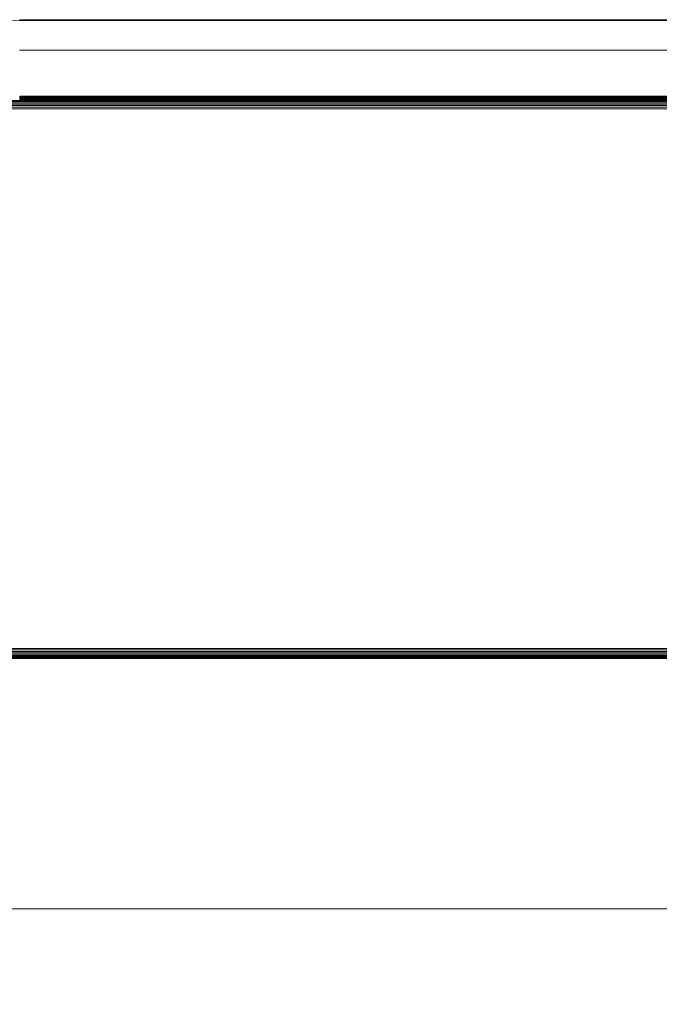
# Model space of a CAD drawing. Units: millimetres. Extents: x -7637 to 7636, y -744 to 4372.
# Drawn here: x -5585 to -5334, y 279 to 666 of the extents above; entities that cross this region are included whole.
import ezdxf

# ---------------------------------------------------------------- set-up
doc = ezdxf.new("R2010")
doc.units = ezdxf.units.MM
doc.header["$MEASUREMENT"] = 0
for name, color, linetype, lineweight in [('0_Pen_No__1', 7, 'Continuous', 13), ('0_Pen_No__2', 8, 'Continuous', 15), ('0_Pen_No__46', 5, 'Continuous', 35)]:
    doc.layers.add(name, color=color, linetype=linetype, lineweight=lineweight)
doc.layers.add('0_Pen_No__5', color=7, linetype='Continuous', lineweight=25, true_color=0x40a5ff)
doc.styles.add('GENERATED_STYLE_1', font='txt')
doc.dimstyles.new('GENERATED_STYLE__2', dxfattribs={"dimtxt": 30, "dimasz": 38, "dimexe": 0.18, "dimexo": 4, "dimgap": 0.09, "dimtad": 1, "dimtih": 1, "dimtoh": 1, "dimdec": 0, "dimzin": 0, "dimdsep": 46, "dimtxsty": 'GENERATED_STYLE_1', "dimblk": 'ARROWHEAD_1', "dimblk1": 'ARROWHEAD_1', "dimblk2": 'ARROWHEAD_1', "dimcen": 0.09, "dimclrd": 8, "dimclre": 8, "dimclrt": 5, "dimadec": 0, "dimazin": 0, "dimtfac": 1, "dimtdec": 4, "dimtmove": 0, "dimatfit": 3, "dimfxl": 0, "dimtolj": 1, "dimtzin": 0, "dimarcsym": 0})

# ---------------------------------------------------------------- blocks, each defined once
blk = doc.blocks.new('*D62')
at = {"layer": '0_Pen_No__2', "linetype": 'Continuous'}
for p, q in [((-5906.34, 354.16), (-5906.34, 326.66)), ((-4571.29, 354.16), (-4571.29, 326.66)), ((-5916.34, 316.66), (-5926.34, 316.66)), ((-4581.29, 316.66), (-5896.34, 316.66)), ((-5906.34, 306.66), (-5906.34, 279.16)), ((-4571.29, 306.66), (-4571.29, 279.16))]:
    blk.add_line(p, q, dxfattribs=at)
at = {"layer": '0_Pen_No__5', "linetype": 'Continuous'}
for centre in [(-5906.34, 316.66), (-4571.29, 316.66)]:
    blk.add_circle(centre, 10, dxfattribs=at)
at = {"layer": '0_Pen_No__46', "insert": (-5290.29, 322.66), "char_height": 30, "attachment_point": 7, "style": 'GENERATED_STYLE_1'}
blk.add_mtext('\\A1;{\\fArial|b0|i0|c0|p34;1,335}', dxfattribs=at)
blk = doc.blocks.new('ARROWHEAD_1')
at = {"color": 0, "linetype": 'Continuous', "lineweight": 0}
blk.add_line((0, 0), (-1, 0), dxfattribs=at)
blk.add_circle((0, 0), 0.25, dxfattribs=at)

msp = doc.modelspace()

# ---------------------------------------------------------------- linework, layer by layer
at = {"layer": '0_Pen_No__1', "linetype": 'Continuous'}
for p, q in [((-4593.39, 665.9), (-5784.29, 665.57)), ((-5784.29, 665.57), (-4578.02, 665.81)), ((-5585.23, 666.01), (-5585.32, 666.01)), ((-5585.32, 665.96), (-5585.23, 665.96)), ((-5585.32, 665.88), (-5585.22, 665.88)), ((-5585.32, 665.85), (-5585.22, 665.85)), ((-5585.25, 665.85), (-5585.25, 666.01)), ((-5585.23, 666.01), (-5585.22, 665.98)), ((-5585.22, 665.98), (-5585.23, 665.96)), ((-5585.23, 665.96), (-5585.22, 665.88)), ((-5585.22, 665.98), (-5585.12, 666.01)), ((-5585.12, 665.96), (-5585.22, 665.98)), ((-5585.22, 665.88), (-5585.22, 665.85)), ((-5585.22, 665.88), (-5585.12, 665.88)), ((-5585.22, 665.85), (-5585.12, 665.85)), ((-5585.12, 666.01), (-5585.02, 666.01)), ((-5585.12, 666.01), (-5585.12, 665.96)), ((-5585.12, 665.96), (-5585.12, 665.88)), ((-5585.01, 665.96), (-5585.12, 665.96)), ((-5585.12, 665.88), (-5585.12, 665.85)), ((-5585.12, 665.88), (-5585.01, 665.88)), ((-5585.12, 665.85), (-5585.01, 665.85)), ((-5585.02, 666.01), (-5584.89, 666.01)), ((-5585.02, 666.01), (-5585.01, 665.96)), ((-5585.02, 665.85), (-5585.02, 666.01)), ((-5585.02, 665.85), (-5585.02, 666.01)), ((-5584.89, 665.96), (-5585.01, 665.96)), ((-5585.01, 665.96), (-5585.01, 665.88)), ((-5585.01, 665.88), (-5585.01, 665.85)), ((-5585.01, 665.88), (-5584.89, 665.88)), ((-5585.01, 665.85), (-5584.89, 665.85)), ((-5584.89, 666.01), (-5584.8, 666.01)), ((-5584.89, 666.01), (-5584.89, 665.96)), ((-5584.8, 665.96), (-5584.89, 665.96)), ((-5584.89, 665.96), (-5584.89, 665.88)), ((-5584.89, 665.88), (-5584.89, 665.85)), ((-5584.89, 665.88), (-5584.8, 665.88)), ((-5584.89, 665.85), (-5584.8, 665.85)), ((-5584.68, 666.01), (-5584.8, 666.01)), ((-5584.8, 666.01), (-5584.8, 665.96)), ((-5584.8, 665.96), (-5584.8, 665.88)), ((-5584.8, 665.96), (-5584.68, 665.96)), ((-5584.8, 665.88), (-5584.8, 665.85)), ((-5584.8, 665.88), (-5584.66, 665.88)), ((-5584.8, 665.85), (-5584.66, 665.85)), ((-5584.79, 666.01), (-5584.79, 665.85)), ((-5584.68, 666.01), (-5584.55, 666.01)), ((-5584.68, 666.01), (-5584.66, 665.98)), ((-5584.66, 665.98), (-5584.68, 665.96)), ((-5584.68, 665.96), (-5584.66, 665.88)), ((-5584.54, 665.96), (-5584.66, 665.98)), ((-5584.66, 665.88), (-5584.66, 665.85)), ((-5584.66, 665.88), (-5584.54, 665.88)), ((-5584.66, 665.85), (-5584.54, 665.85)), ((-5584.44, 666.01), (-5584.55, 666.01)), ((-5584.55, 666.01), (-5584.54, 665.96)), ((-5584.55, 666.01), (-5584.55, 665.85)), ((-5584.55, 665.85), (-5584.55, 666.01)), ((-5584.54, 665.96), (-5584.54, 665.88)), ((-5584.44, 665.96), (-5584.54, 665.96)), ((-5584.54, 665.88), (-5584.54, 665.85)), ((-5584.54, 665.88), (-5584.44, 665.88)), ((-5584.54, 665.85), (-5584.44, 665.85)), ((-5584.32, 666.01), (-5584.44, 666.01)), ((-5584.44, 666.01), (-5584.44, 665.96)), ((-5584.34, 665.96), (-5584.44, 665.96)), ((-5584.44, 665.96), (-5584.44, 665.88)), ((-5584.44, 665.88), (-5584.44, 665.85)), ((-5584.44, 665.88), (-5584.34, 665.88)), ((-5584.44, 665.85), (-5584.34, 665.85)), ((-5584.32, 666.01), (-5584.34, 665.96)), ((-5584.26, 665.96), (-5584.34, 665.96)), ((-5584.34, 665.96), (-5584.34, 665.88)), ((-5584.34, 665.88), (-5584.34, 665.85)), ((-5584.34, 665.88), (-5584.26, 665.88)), ((-5584.34, 665.85), (-5584.26, 665.85)), ((-5584.32, 666.01), (-5584.26, 666.01)), ((-5584.32, 665.85), (-5584.32, 666.01)), ((-5584.32, 665.85), (-5584.32, 666.01)), ((-5584.26, 666.01), (-5584.26, 665.96)), ((-5584.18, 666.01), (-5584.26, 666.01)), ((-5584.26, 665.96), (-5584.26, 665.88)), ((-5584.26, 665.96), (-5584.18, 665.96)), ((-5584.26, 665.88), (-5584.26, 665.85)), ((-5584.26, 665.88), (-5584.17, 665.88)), ((-5584.26, 665.85), (-5584.17, 665.85)), ((-5584.18, 666.01), (-5584.17, 665.98)), ((-5584.18, 665.96), (-5584.17, 665.98)), ((-5584.17, 665.88), (-5584.18, 665.96)), ((-5584.12, 665.96), (-5584.18, 665.96)), ((-5584.1, 666.01), (-5584.17, 665.98)), ((-5584.12, 665.96), (-5584.17, 665.98)), ((-5584.17, 665.85), (-5584.17, 665.88)), ((-5584.17, 665.88), (-5584.12, 665.88)), ((-5584.17, 665.85), (-5584.12, 665.85)), ((-5584.1, 666.01), (-5584.12, 665.96)), ((-5584.12, 665.96), (-5584.12, 665.88)), ((-5584.05, 665.96), (-5584.12, 665.96)), ((-5584.12, 665.88), (-5584.12, 665.85)), ((-5584.12, 665.88), (-5584.07, 665.88)), ((-5584.12, 665.85), (-5584.07, 665.85)), ((-5584.07, 666.01), (-5584.1, 666.01)), ((-5584.1, 665.85), (-5584.1, 666.01)), ((-5584.1, 665.85), (-5584.1, 666.01)), ((-5584.05, 666.01), (-5584.07, 666.01)), ((-5584.07, 665.88), (-5584.07, 666.01)), ((-5584.07, 665.88), (-5584.07, 665.85)), ((-5584.07, 665.88), (-5584.05, 665.88)), ((-5584.07, 665.85), (-5584.05, 665.85)), ((-5584.05, 666.01), (-5584.05, 665.96)), ((-4593.39, 666.01), (-5584.05, 665.96)), ((-5583.3, 666.01), (-5584.05, 666.01)), ((-5584.05, 665.96), (-5584.05, 665.88)), ((-4593.39, 665.96), (-5584.05, 665.96)), ((-5584.05, 665.88), (-4593.39, 665.96)), ((-5584.05, 665.85), (-4593.39, 665.9)), ((-5584.05, 665.88), (-5584.05, 665.85)), ((-5583.9, 665.85), (-5583.9, 666.01)), ((-5583.9, 665.85), (-5583.9, 666.01)), ((-5583.72, 665.85), (-5583.72, 666.01)), ((-5583.72, 665.85), (-5583.72, 666.01)), ((-5583.57, 665.85), (-5583.57, 666.01)), ((-5583.57, 665.85), (-5583.57, 666.01)), ((-5583.45, 665.85), (-5583.45, 666.01)), ((-5583.45, 665.85), (-5583.45, 666.01)), ((-5583.36, 665.85), (-5583.36, 666.01)), ((-5583.36, 665.85), (-5583.36, 666.01)), ((-5583.3, 665.85), (-5583.3, 666.01)), ((-5583.3, 665.85), (-5583.3, 666.01)), ((-5583.29, 665.85), (-5583.29, 666.01)), ((-5585.32, 654.01), (-5585.22, 654.01)), ((-5585.22, 654.01), (-5585.12, 654.01)), ((-5585.12, 654.01), (-5585.01, 654.01)), ((-5585.01, 654.01), (-5584.89, 654.01)), ((-5584.89, 654.01), (-5584.8, 654.01)), ((-5584.8, 654.01), (-5584.66, 654.01)), ((-5584.66, 654.01), (-5584.54, 654.01)), ((-5584.54, 654.01), (-5584.44, 654.01)), ((-5584.44, 654.01), (-5584.34, 654.01)), ((-5584.34, 654.01), (-5584.26, 654.01)), ((-5584.26, 654.01), (-5584.17, 654.01)), ((-5584.17, 654.01), (-5584.12, 654.01)), ((-5584.12, 654.01), (-5584.07, 654.01)), ((-5584.07, 654.01), (-5584.05, 654.01)), ((-5584.05, 654.01), (-4591.7, 654.01)), ((-5585.32, 635.03), (-5585.23, 635.03)), ((-5585.22, 634.96), (-5585.32, 634.96)), ((-5585.32, 634.81), (-5585.22, 634.81)), ((-5585.32, 634.57), (-5585.22, 634.57)), ((-5585.25, 634.57), (-5585.25, 634.96)), ((-5585.12, 636.01), (-5585.23, 636.01)), ((-5585.23, 636.01), (-5585.23, 635.83)), ((-5585.12, 635.83), (-5585.23, 635.83)), ((-5585.23, 635.83), (-5585.23, 635.77)), ((-5585.23, 635.77), (-5585.12, 635.77)), ((-5585.23, 635.77), (-5585.23, 635.59)), ((-5585.12, 635.59), (-5585.23, 635.59)), ((-5585.23, 635.59), (-5585.23, 635.39)), ((-5585.12, 635.39), (-5585.23, 635.39)), ((-5585.23, 635.39), (-5585.23, 635.22)), ((-5585.12, 635.22), (-5585.23, 635.22)), ((-5585.23, 635.22), (-5585.23, 635.19)), ((-5585.23, 635.19), (-5585.23, 635.1)), ((-5585.23, 635.19), (-5585.12, 635.19)), ((-5585.23, 635.1), (-5585.23, 635.03)), ((-5585.12, 635.1), (-5585.23, 635.1)), ((-5585.23, 635.03), (-5585.22, 635.01)), ((-5585.23, 635.01), (-5585.02, 635.01)), ((-5585.22, 634.81), (-5585.23, 634.66)), ((-5585.23, 634.66), (-5585.22, 634.57)), ((-5585.12, 634.66), (-5585.23, 634.66)), ((-5585.12, 635.01), (-5585.22, 635.01)), ((-5585.22, 634.96), (-5585.22, 634.81)), ((-5585.12, 634.96), (-5585.22, 634.96)), ((-5585.22, 634.81), (-5585.12, 634.81)), ((-5585.22, 634.57), (-5585.12, 634.57)), ((-5585.01, 636.01), (-5585.12, 636.01)), ((-5585.12, 636.01), (-5585.12, 635.83)), ((-5585.01, 635.83), (-5585.12, 635.83)), ((-5585.12, 635.83), (-5585.12, 635.77)), ((-5585.12, 635.77), (-5585.01, 635.77)), ((-5585.12, 635.77), (-5585.12, 635.59)), ((-5585.01, 635.59), (-5585.12, 635.59)), ((-5585.12, 635.59), (-5585.12, 635.39)), ((-5585.01, 635.39), (-5585.12, 635.39)), ((-5585.12, 635.39), (-5585.12, 635.22)), ((-5585.01, 635.22), (-5585.12, 635.22)), ((-5585.12, 635.22), (-5585.12, 635.19)), ((-5585.12, 635.19), (-5585.12, 635.1)), ((-5585.12, 635.19), (-5585.01, 635.19)), ((-5585.12, 635.1), (-5585.12, 635.01)), ((-5585.01, 635.1), (-5585.12, 635.1)), ((-5585.01, 635.01), (-5585.12, 635.01)), ((-5585.12, 634.96), (-5585.12, 634.81)), ((-5585.01, 634.96), (-5585.12, 634.96)), ((-5585.12, 634.81), (-5585.12, 634.66)), ((-5585.12, 634.81), (-5585.01, 634.81)), ((-5585.12, 634.66), (-5585.12, 634.57)), ((-5585.01, 634.66), (-5585.12, 634.66)), ((-5585.12, 634.57), (-5585.01, 634.57)), ((-5585.02, 635.01), (-5584.8, 635.01)), ((-5585.02, 634.57), (-5585.02, 634.96)), ((-5585.02, 634.57), (-5585.02, 634.96)), ((-5584.89, 636.01), (-5585.01, 636.01)), ((-5585.01, 636.01), (-5585.01, 635.83)), ((-5584.89, 635.83), (-5585.01, 635.83)), ((-5585.01, 635.83), (-5585.01, 635.77)), ((-5585.01, 635.77), (-5584.89, 635.77)), ((-5585.01, 635.77), (-5585.01, 635.59)), ((-5584.89, 635.59), (-5585.01, 635.59)), ((-5585.01, 635.59), (-5585.01, 635.39)), ((-5584.89, 635.39), (-5585.01, 635.39)), ((-5585.01, 635.39), (-5585.01, 635.22)), ((-5584.89, 635.22), (-5585.01, 635.22)), ((-5585.01, 635.22), (-5585.01, 635.19)), ((-5585.01, 635.19), (-5584.89, 635.19)), ((-5585.01, 635.19), (-5585.01, 635.1)), ((-5585.01, 635.1), (-5585.01, 635.01)), ((-5584.89, 635.1), (-5585.01, 635.1)), ((-5584.89, 635.01), (-5585.01, 635.01)), ((-5585.01, 634.96), (-5585.01, 634.81)), ((-5584.89, 634.96), (-5585.01, 634.96)), ((-5585.01, 634.81), (-5585.01, 634.66)), ((-5585.01, 634.81), (-5584.89, 634.81)), ((-5585.01, 634.66), (-5585.01, 634.57)), ((-5584.89, 634.66), (-5585.01, 634.66)), ((-5585.01, 634.57), (-5584.89, 634.57)), ((-5584.8, 636.01), (-5584.89, 636.01)), ((-5584.89, 636.01), (-5584.89, 635.83)), ((-5584.8, 635.83), (-5584.89, 635.83)), ((-5584.89, 635.83), (-5584.89, 635.77)), ((-5584.89, 635.77), (-5584.8, 635.77)), ((-5584.89, 635.77), (-5584.89, 635.59)), ((-5584.8, 635.59), (-5584.89, 635.59)), ((-5584.89, 635.59), (-5584.89, 635.39)), ((-5584.8, 635.39), (-5584.89, 635.39)), ((-5584.89, 635.39), (-5584.89, 635.22)), ((-5584.8, 635.22), (-5584.89, 635.22)), ((-5584.89, 635.22), (-5584.89, 635.19)), ((-5584.89, 635.19), (-5584.8, 635.19)), ((-5584.89, 635.19), (-5584.89, 635.1)), ((-5584.8, 635.1), (-5584.89, 635.1)), ((-5584.89, 635.1), (-5584.89, 635.01)), ((-5584.8, 635.03), (-5584.89, 635.01)), ((-5584.89, 634.96), (-5584.89, 634.81)), ((-5584.8, 634.96), (-5584.89, 634.96)), ((-5584.89, 634.81), (-5584.89, 634.66)), ((-5584.89, 634.81), (-5584.8, 634.81)), ((-5584.8, 634.66), (-5584.89, 634.66)), ((-5584.89, 634.66), (-5584.89, 634.57)), ((-5584.89, 634.57), (-5584.8, 634.57)), ((-5584.8, 636.01), (-5584.8, 635.83)), ((-5584.8, 635.83), (-5584.8, 635.77)), ((-5584.8, 635.77), (-5584.8, 635.59)), ((-5584.8, 635.59), (-5584.8, 635.39)), ((-5584.8, 635.39), (-5584.8, 635.22)), ((-5584.8, 635.22), (-5584.8, 635.19)), ((-5584.8, 635.19), (-5584.8, 635.1)), ((-5584.8, 635.1), (-5584.8, 635.03)), ((-5584.8, 635.03), (-5584.68, 635.03)), ((-5584.8, 634.96), (-5584.8, 634.81)), ((-5584.66, 634.96), (-5584.8, 634.96)), ((-5584.8, 634.81), (-5584.8, 634.66)), ((-5584.8, 634.81), (-5584.66, 634.81)), ((-5584.8, 634.66), (-5584.8, 634.57)), ((-5584.8, 634.57), (-5584.66, 634.57)), ((-5584.79, 634.96), (-5584.79, 634.57)), ((-5584.55, 636.01), (-5584.68, 636.01)), ((-5584.68, 636.01), (-5584.68, 635.83)), ((-5584.55, 635.83), (-5584.68, 635.83)), ((-5584.68, 635.83), (-5584.68, 635.77)), ((-5584.68, 635.77), (-5584.55, 635.77)), ((-5584.68, 635.77), (-5584.68, 635.59)), ((-5584.55, 635.59), (-5584.68, 635.59)), ((-5584.68, 635.59), (-5584.68, 635.39)), ((-5584.55, 635.39), (-5584.68, 635.39)), ((-5584.68, 635.39), (-5584.68, 635.22)), ((-5584.55, 635.22), (-5584.68, 635.22)), ((-5584.68, 635.22), (-5584.68, 635.19)), ((-5584.68, 635.19), (-5584.68, 635.1)), ((-5584.68, 635.19), (-5584.55, 635.19)), ((-5584.68, 635.1), (-5584.68, 635.03)), ((-5584.55, 635.1), (-5584.68, 635.1)), ((-5584.68, 635.03), (-5584.66, 635.01)), ((-5584.66, 634.81), (-5584.68, 634.66)), ((-5584.68, 634.66), (-5584.66, 634.57)), ((-5584.54, 634.66), (-5584.68, 634.66)), ((-5584.55, 635.01), (-5584.66, 635.01)), ((-5584.66, 634.96), (-5584.66, 634.81)), ((-5584.54, 634.96), (-5584.66, 634.96)), ((-5584.66, 634.81), (-5584.54, 634.81)), ((-5584.66, 634.57), (-5584.54, 634.57)), ((-5584.44, 636.01), (-5584.55, 636.01)), ((-5584.55, 636.01), (-5584.55, 635.83)), ((-5584.44, 635.83), (-5584.55, 635.83)), ((-5584.55, 635.83), (-5584.55, 635.77)), ((-5584.55, 635.77), (-5584.44, 635.77)), ((-5584.55, 635.77), (-5584.55, 635.59)), ((-5584.44, 635.59), (-5584.55, 635.59)), ((-5584.55, 635.59), (-5584.55, 635.39)), ((-5584.44, 635.39), (-5584.55, 635.39)), ((-5584.55, 635.39), (-5584.55, 635.22)), ((-5584.44, 635.22), (-5584.55, 635.22)), ((-5584.55, 635.22), (-5584.55, 635.19)), ((-5584.55, 635.19), (-5584.55, 635.1)), ((-5584.55, 635.19), (-5584.44, 635.19)), ((-5584.55, 635.1), (-5584.55, 635.01)), ((-5584.44, 635.1), (-5584.55, 635.1)), ((-5584.55, 635.01), (-5584.44, 635.01)), ((-5584.55, 634.96), (-5584.55, 634.57)), ((-5584.55, 634.57), (-5584.55, 634.96)), ((-5584.54, 634.96), (-5584.54, 634.81)), ((-5584.44, 634.96), (-5584.54, 634.96)), ((-5584.54, 634.81), (-5584.54, 634.66)), ((-5584.54, 634.81), (-5584.44, 634.81)), ((-5584.54, 634.66), (-5584.54, 634.57)), ((-5584.44, 634.66), (-5584.54, 634.66)), ((-5584.54, 634.57), (-5584.44, 634.57)), ((-5584.35, 636.01), (-5584.44, 636.01)), ((-5584.44, 636.01), (-5584.44, 635.83)), ((-5584.35, 635.83), (-5584.44, 635.83)), ((-5584.44, 635.83), (-5584.44, 635.77)), ((-5584.44, 635.77), (-5584.35, 635.77)), ((-5584.44, 635.77), (-5584.44, 635.59)), ((-5584.35, 635.59), (-5584.44, 635.59)), ((-5584.44, 635.59), (-5584.44, 635.39)), ((-5584.35, 635.39), (-5584.44, 635.39)), ((-5584.44, 635.39), (-5584.44, 635.22)), ((-5584.35, 635.22), (-5584.44, 635.22)), ((-5584.44, 635.22), (-5584.44, 635.19)), ((-5584.44, 635.19), (-5584.44, 635.1)), ((-5584.44, 635.19), (-5584.35, 635.19)), ((-5584.44, 635.1), (-5584.44, 635.01)), ((-5584.35, 635.1), (-5584.44, 635.1)), ((-5584.44, 635.01), (-5584.35, 635.01)), ((-5584.44, 634.96), (-5584.44, 634.81)), ((-5584.34, 634.96), (-5584.44, 634.96)), ((-5584.44, 634.81), (-5584.44, 634.66)), ((-5584.44, 634.81), (-5584.34, 634.81)), ((-5584.44, 634.66), (-5584.44, 634.57)), ((-5584.34, 634.66), (-5584.44, 634.66)), ((-5584.44, 634.57), (-5584.34, 634.57)), ((-5584.32, 636.01), (-5584.35, 636.01)), ((-5584.35, 636.01), (-5584.35, 635.83)), ((-5584.32, 635.83), (-5584.35, 635.83)), ((-5584.35, 635.83), (-5584.35, 635.77)), ((-5584.35, 635.77), (-5584.32, 635.77)), ((-5584.35, 635.77), (-5584.35, 635.59)), ((-5584.32, 635.59), (-5584.35, 635.59)), ((-5584.35, 635.59), (-5584.35, 635.39)), ((-5584.32, 635.39), (-5584.35, 635.39)), ((-5584.35, 635.39), (-5584.35, 635.22)), ((-5584.32, 635.22), (-5584.35, 635.22)), ((-5584.35, 635.22), (-5584.35, 635.19)), ((-5584.35, 635.19), (-5584.35, 635.1)), ((-5584.35, 635.19), (-5584.32, 635.19)), ((-5584.35, 635.1), (-5584.35, 635.01)), ((-5584.32, 635.1), (-5584.35, 635.1)), ((-5584.35, 635.01), (-5584.32, 635.01)), ((-5584.34, 634.96), (-5584.34, 634.81)), ((-5584.26, 634.96), (-5584.34, 634.96)), ((-5584.34, 634.81), (-5584.34, 634.66)), ((-5584.34, 634.81), (-5584.26, 634.81)), ((-5584.26, 634.66), (-5584.34, 634.66)), ((-5584.34, 634.66), (-5584.34, 634.57)), ((-5584.34, 634.57), (-5584.26, 634.57)), ((-5584.26, 636.01), (-5584.32, 636.01)), ((-5584.32, 636.01), (-5584.32, 635.83)), ((-5584.26, 635.83), (-5584.32, 635.83)), ((-5584.32, 635.83), (-5584.32, 635.77)), ((-5584.32, 635.77), (-5584.26, 635.77)), ((-5584.32, 635.77), (-5584.32, 635.59)), ((-5584.26, 635.59), (-5584.32, 635.59)), ((-5584.32, 635.59), (-5584.32, 635.39)), ((-5584.26, 635.39), (-5584.32, 635.39)), ((-5584.32, 635.39), (-5584.32, 635.22)), ((-5584.26, 635.22), (-5584.32, 635.22)), ((-5584.32, 635.22), (-5584.32, 635.19)), ((-5584.32, 635.19), (-5584.26, 635.19)), ((-5584.32, 635.19), (-5584.32, 635.1)), ((-5584.26, 635.1), (-5584.32, 635.1)), ((-5584.32, 635.1), (-5584.32, 635.01)), ((-5584.32, 635.01), (-5584.26, 635.01)), ((-5584.32, 634.57), (-5584.32, 634.96)), ((-5584.32, 634.57), (-5584.32, 634.96)), ((-5584.26, 636.01), (-5584.26, 635.83)), ((-5584.26, 635.83), (-5584.26, 635.77)), ((-5584.26, 635.77), (-5584.26, 635.59)), ((-5584.26, 635.59), (-5584.26, 635.39)), ((-5584.26, 635.39), (-5584.26, 635.22)), ((-5584.26, 635.22), (-5584.26, 635.19)), ((-5584.26, 635.19), (-5584.26, 635.1)), ((-5584.26, 635.1), (-5584.26, 635.01)), ((-5584.26, 635.01), (-5584.18, 635.01)), ((-5584.26, 634.96), (-5584.26, 634.81)), ((-5584.17, 634.96), (-5584.26, 634.96)), ((-5584.26, 634.81), (-5584.26, 634.66)), ((-5584.26, 634.81), (-5584.17, 634.81)), ((-5584.26, 634.66), (-5584.26, 634.57)), ((-5584.26, 634.57), (-5584.17, 634.57)), ((-5584.1, 636.01), (-5584.18, 636.01)), ((-5584.18, 635.83), (-5584.18, 636.01)), ((-5584.1, 635.83), (-5584.18, 635.83)), ((-5584.18, 635.77), (-5584.18, 635.83)), ((-5584.18, 635.77), (-5584.1, 635.77)), ((-5584.18, 635.59), (-5584.18, 635.77)), ((-5584.1, 635.59), (-5584.18, 635.59)), ((-5584.18, 635.39), (-5584.18, 635.59)), ((-5584.1, 635.39), (-5584.18, 635.39)), ((-5584.18, 635.22), (-5584.18, 635.39)), ((-5584.18, 635.19), (-5584.18, 635.22)), ((-5584.1, 635.22), (-5584.18, 635.22)), ((-5584.18, 635.19), (-5584.1, 635.19)), ((-5584.18, 635.1), (-5584.18, 635.19)), ((-5584.18, 635.01), (-5584.18, 635.1)), ((-5584.1, 635.1), (-5584.18, 635.1)), ((-5584.18, 635.01), (-5584.1, 635.01)), ((-5584.18, 634.66), (-5584.17, 634.81)), ((-5584.17, 634.57), (-5584.18, 634.66)), ((-5584.12, 634.66), (-5584.18, 634.66)), ((-5584.17, 634.81), (-5584.17, 634.96)), ((-5584.12, 634.96), (-5584.17, 634.96)), ((-5584.17, 634.81), (-5584.12, 634.81)), ((-5584.17, 634.57), (-5584.12, 634.57)), ((-5584.12, 634.96), (-5584.12, 634.81)), ((-5584.07, 634.96), (-5584.12, 634.96)), ((-5584.12, 634.81), (-5584.12, 634.66)), ((-5584.12, 634.81), (-5584.07, 634.81)), ((-5584.12, 634.66), (-5584.12, 634.57)), ((-5584.07, 634.66), (-5584.12, 634.66)), ((-5584.12, 634.57), (-5584.07, 634.57)), ((-5584.07, 636.01), (-5584.1, 636.01)), ((-5584.1, 636.01), (-5584.1, 635.83)), ((-5584.07, 635.83), (-5584.1, 635.83)), ((-5584.1, 635.83), (-5584.1, 635.77)), ((-5584.1, 635.77), (-5584.07, 635.77)), ((-5584.1, 635.77), (-5584.1, 635.59)), ((-5584.07, 635.59), (-5584.1, 635.59)), ((-5584.1, 635.59), (-5584.1, 635.39)), ((-5584.1, 635.39), (-5584.1, 635.22)), ((-5584.07, 635.39), (-5584.1, 635.39)), ((-5584.1, 635.22), (-5584.1, 635.19)), ((-5584.07, 635.22), (-5584.1, 635.22)), ((-5584.1, 635.19), (-5584.1, 635.1)), ((-5584.1, 635.19), (-5584.07, 635.19)), ((-5584.1, 635.1), (-5584.1, 635.01)), ((-5584.07, 635.1), (-5584.1, 635.1)), ((-5584.1, 635.01), (-5584.07, 635.01)), ((-5584.1, 634.57), (-5584.1, 634.96)), ((-5584.1, 634.57), (-5584.1, 634.96)), ((-5584.05, 636.01), (-5584.07, 636.01)), ((-5584.07, 636.01), (-5584.07, 635.83)), ((-5584.05, 635.83), (-5584.07, 635.83)), ((-5584.07, 635.83), (-5584.07, 635.77)), ((-5584.07, 635.77), (-5584.05, 635.77)), ((-5584.07, 635.77), (-5584.07, 635.59)), ((-5584.07, 635.59), (-5584.07, 635.39)), ((-5584.05, 635.59), (-5584.07, 635.59)), ((-5584.07, 635.39), (-5584.07, 635.22)), ((-5584.05, 635.39), (-5584.07, 635.39)), ((-5584.07, 635.22), (-5584.07, 635.19)), ((-5584.05, 635.22), (-5584.07, 635.22)), ((-5584.07, 635.19), (-5584.07, 635.1)), ((-5584.07, 635.19), (-5584.05, 635.19)), ((-5584.07, 635.1), (-5584.07, 635.01)), ((-5584.05, 635.1), (-5584.07, 635.1)), ((-5584.07, 635.01), (-5584.05, 635.01)), ((-5584.07, 634.96), (-5584.07, 634.81)), ((-5584.05, 634.96), (-5584.07, 634.96)), ((-5584.07, 634.81), (-5584.07, 634.66)), ((-5584.07, 634.81), (-5584.05, 634.81)), ((-5584.07, 634.66), (-5584.07, 634.57)), ((-5584.05, 634.66), (-5584.07, 634.66)), ((-5584.07, 634.57), (-5584.05, 634.57)), ((-4593.39, 636.01), (-5584.05, 636.01)), ((-5584.05, 636.01), (-5584.05, 635.83)), ((-4598.2, 635.83), (-5584.05, 635.83)), ((-5584.05, 635.83), (-5584.05, 635.77)), ((-5584.05, 635.77), (-4598.2, 635.77)), ((-5584.05, 635.77), (-5584.05, 635.59)), ((-5584.05, 635.59), (-5584.05, 635.39)), ((-4598.2, 635.59), (-5584.05, 635.59)), ((-5584.05, 635.39), (-5584.05, 635.22)), ((-4598.2, 635.39), (-5584.05, 635.39)), ((-5584.05, 635.22), (-5584.05, 635.19)), ((-4598.2, 635.22), (-5584.05, 635.22)), ((-5584.05, 635.19), (-5584.05, 635.1)), ((-5584.05, 635.19), (-4598.2, 635.19)), ((-4598.2, 635.11), (-5584.05, 635.1)), ((-5584.05, 635.1), (-5584.05, 635.01)), ((-5584.05, 635.01), (-4598.2, 635.01)), ((-5584.05, 634.96), (-5584.05, 634.81)), ((-4598.2, 634.96), (-5584.05, 634.96)), ((-5584.05, 634.81), (-5584.05, 634.66)), ((-5584.05, 634.81), (-4598.2, 634.81)), ((-5584.05, 634.66), (-5584.05, 634.57)), ((-4598.2, 634.65), (-5584.05, 634.66)), ((-5584.05, 634.57), (-4598.2, 634.57)), ((-5583.9, 634.57), (-5583.9, 634.96)), ((-5583.9, 634.57), (-5583.9, 634.96)), ((-5583.72, 634.57), (-5583.72, 634.96)), ((-5583.72, 634.57), (-5583.72, 634.96)), ((-5583.57, 634.57), (-5583.57, 634.96)), ((-5583.57, 634.57), (-5583.57, 634.96)), ((-5583.45, 634.57), (-5583.45, 634.96)), ((-5583.45, 634.57), (-5583.45, 634.96)), ((-5583.36, 634.57), (-5583.36, 634.96)), ((-5583.36, 634.57), (-5583.36, 634.96)), ((-5583.3, 634.57), (-5583.3, 634.96)), ((-5583.3, 634.57), (-5583.3, 634.96)), ((-5583.29, 634.57), (-5583.29, 634.96)), ((-5545.49, 634.57), (-5545.49, 634.96)), ((-5545.45, 634.57), (-5545.45, 634.96)), ((-5545.45, 634.57), (-5545.45, 634.96)), ((-5545.33, 634.57), (-5545.33, 634.96)), ((-5545.33, 634.57), (-5545.33, 634.96)), ((-5545.14, 634.57), (-5545.14, 634.96)), ((-5545.14, 634.57), (-5545.14, 634.96)), ((-5544.87, 634.57), (-5544.87, 634.96)), ((-5544.87, 634.57), (-5544.87, 634.96)), ((-5544.55, 634.57), (-5544.55, 634.96)), ((-5544.55, 634.57), (-5544.55, 634.96)), ((-5544.17, 634.57), (-5544.17, 634.96)), ((-5544.17, 634.57), (-5544.17, 634.96)), ((-5543.74, 634.57), (-5543.74, 634.96)), ((-5543.74, 634.57), (-5543.74, 634.96)), ((-5543.27, 634.57), (-5543.27, 634.96)), ((-5543.27, 634.57), (-5543.27, 634.96)), ((-5542.79, 634.96), (-5542.79, 634.57)), ((-5542.79, 634.57), (-5542.79, 634.96)), ((-5542.29, 634.96), (-5542.29, 634.57)), ((-5542.29, 634.96), (-5542.29, 634.57)), ((-5541.78, 634.57), (-5541.78, 634.96)), ((-5541.78, 634.57), (-5541.78, 634.96)), ((-5541.3, 634.57), (-5541.3, 634.96)), ((-5541.3, 634.57), (-5541.3, 634.96)), ((-5540.83, 634.57), (-5540.83, 634.96)), ((-5540.83, 634.57), (-5540.83, 634.96)), ((-5540.4, 634.57), (-5540.4, 634.96)), ((-5540.4, 634.57), (-5540.4, 634.96)), ((-5540.02, 634.57), (-5540.02, 634.96)), ((-5540.02, 634.57), (-5540.02, 634.96)), ((-5539.7, 634.57), (-5539.7, 634.96)), ((-5539.7, 634.57), (-5539.7, 634.96)), ((-5539.43, 634.57), (-5539.43, 634.96)), ((-5539.43, 634.57), (-5539.43, 634.96)), ((-5539.24, 634.57), (-5539.24, 634.96)), ((-5539.24, 634.57), (-5539.24, 634.96)), ((-5539.12, 634.57), (-5539.12, 634.96)), ((-5539.12, 634.57), (-5539.12, 634.96)), ((-5539.09, 634.57), (-5539.09, 634.96)), ((-4577.39, 634.24), (-5780.29, 634.24)), ((-5780.29, 633.84), (-4577.39, 633.84)), ((-4577.39, 633.36), (-5780.29, 633.36)), ((-5780.29, 632.82), (-4577.39, 632.82)), ((-5780.29, 632.24), (-4577.39, 632.24)), ((-4577.39, 631.62), (-5780.29, 631.62)), ((-4577.39, 631.01), (-5780.29, 631.01)), ((-5780.29, 419.01), (-4599.39, 419.01)), ((-4599.39, 418.38), (-5780.29, 418.38)), ((-5780.29, 417.77), (-4599.39, 417.77)), ((-5780.29, 417.19), (-4599.39, 417.19)), ((-4599.39, 416.66), (-5780.29, 416.66)), ((-5780.29, 416.18), (-4599.39, 416.18)), ((-4599.39, 415.77), (-5780.29, 415.77)), ((-5780.29, 415.44), (-4599.39, 415.44)), ((-5780.29, 415.2), (-4599.39, 415.2)), ((-4599.39, 415.06), (-5780.29, 415.06)), ((-4599.39, 415.01), (-5780.29, 415.01))]:
    msp.add_line(p, q, dxfattribs=at)

# ---------------------------------------------------------------- dimensions: what is measured, and where the dimension line sits
at = {"color": 8, "linetype": 'Continuous', "lineweight": 15}
dim = msp.add_linear_dim(base=(-5906.34, 316.66), p1=(-4571.29, 443.52), p2=(-5906.34, 480.17), angle=180, dimstyle='GENERATED_STYLE__2', dxfattribs=at)
dim.commit()
dim.dimension.update_dxf_attribs({"geometry": '*D62', "text_midpoint": (-5238.81, 337.66), "dimtype": 160})

doc.saveas('drawing.dxf')
